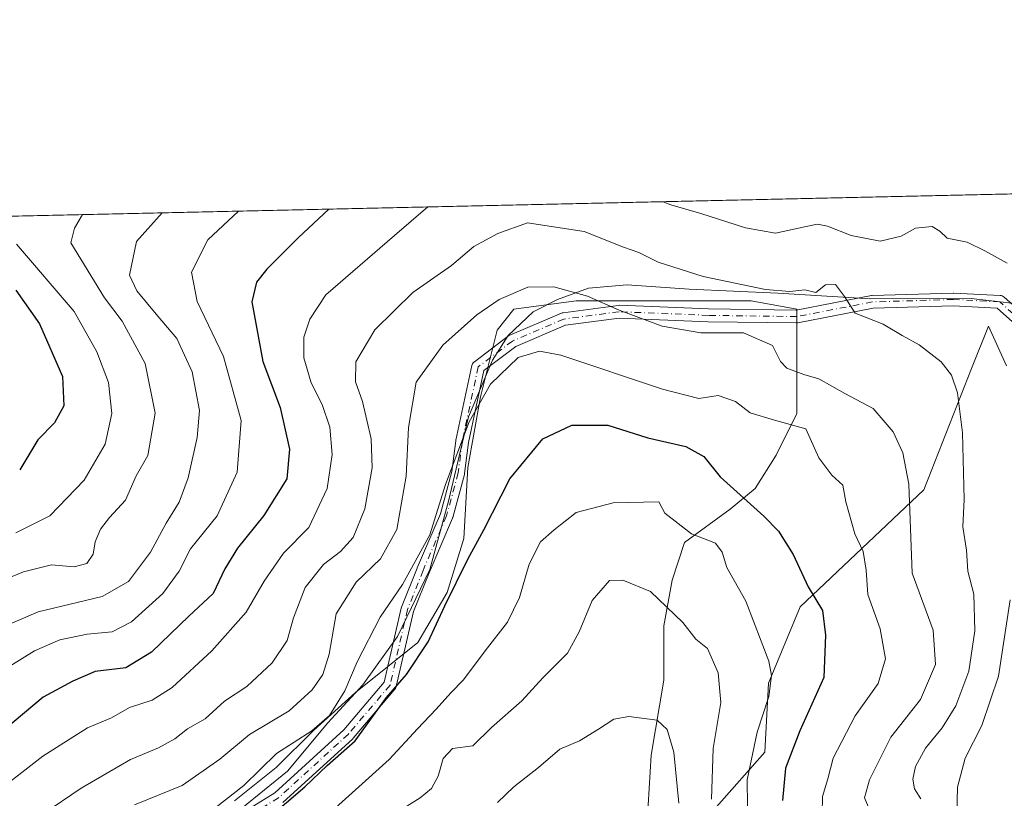
# Model space of a CAD drawing. Units: metres. Extents: x 651642 to 655101, y 4737037 to 4739429.
# Drawn here: x 653256 to 653456, y 4739271 to 4739429 of the extents above; entities that cross this region are included whole.
import ezdxf

# ---------------------------------------------------------------- set-up
doc = ezdxf.new("R2010")
doc.units = ezdxf.units.M
doc.header["$MEASUREMENT"] = 0
doc.linetypes.add('DGN Style 4', pattern=[2.638475, 1.318413, -0.659207, 0.001648, -0.659207])
for name, color, linetype, lineweight in [('Arbolado forestal CxS', 92, 'Continuous', 0), ('Camino Cxs', 7, 'Continuous', 0), ('Camino eje', 30, 'DGN Style 4', 13), ('Comarca CxS', 21, 'Continuous', 0), ('Comunidad Autónoma CxS', 142, 'Continuous', 0), ('Curva de nivel maestra', 30, 'Continuous', 30), ('Curva de nivel normal', 30, 'Continuous', 0), ('Entidad de ámbito territorial', 7, 'Continuous', 0), ('Entidad de ámbito territorial CxS', 92, 'Continuous', 0), ('Espacio natural protegido CxS', 121, 'Continuous', 0), ('Municipio CxS', 4, 'Continuous', 0), ('Provincia CxS', 1, 'Continuous', 0)]:
    doc.layers.add(name, color=color, linetype=linetype, lineweight=lineweight)

# ---------------------------------------------------------------- blocks, each defined once
blk = doc.blocks.new('*U13')
at = {"layer": 'Arbolado forestal CxS', "color": 92, "linetype": 'Continuous', "lineweight": 0}
for points in [[(653456.8289, 4739358.4333, 906.4653), (653453.1111, 4739366.5485, 906.4152), (653449.7213, 4739357.9349, 908.4146), (653440.0195, 4739333.2811, 913.7758), (653414.8413, 4739309.4771, 926.3887), (653408.4181, 4739293.9865, 930.9576), (653407.6579, 4739279.9757, 929.6056), (653397.8999, 4739268.8121, 935.4654), (653396.5755, 4739252.8735, 938.9724), (653395.5973, 4739227.4121, 948.6716), (653378.5487, 4739197.2189, 966.9303), (653383.5505, 4739183.8731, 968.9587), (653386.8851, 4739158.8485, 976.141), (653398.5567, 4739135.4929, 983.6075), (653420.2321, 4739115.4731, 987.4041), (653445.2435, 4739135.4925, 965.97), (653473.5891, 4739135.4923, 950.7509)], [(653115.9447, 4739385.7869, 830.529), (653730.9518, 4739399.4724, 830.6293)], [(653383.7441, 4739265.8118, 944.189), (653384.5908, 4739279.3585, 941.1408), (653387.1308, 4739294.5986, 937.7529), (653387.1308, 4739305.6052, 935.6286), (653388.8241, 4739314.9186, 933.1382), (653391.3641, 4739322.5386, 930.2369), (653400.6775, 4739329.312, 925.9001), (653405.7575, 4739333.5453, 923.6333), (653409.9908, 4739340.3186, 920.9761), (653414.2242, 4739348.7853, 917.4524), (653414.2242, 4739356.4053, 914.677), (653414.2242, 4739364.872, 911.69), (653414.2242, 4739369.952, 910.2729), (653404.9108, 4739371.6454, 910.584), (653392.2108, 4739371.6454, 911.8064), (653369.3507, 4739371.6454, 915.005), (653356.6507, 4739369.952, 914.8351), (653353.264, 4739365.7187, 915.5043), (653349.8774, 4739352.172, 918.468), (653347.3374, 4739337.7786, 920.1689), (653346.4907, 4739323.3853, 921.3937), (653343.104, 4739312.3786, 922.6841), (653337.1773, 4739302.2186, 922.7841), (653324.4773, 4739292.0585, 919.1947), (653316.0106, 4739284.4385, 917.368), (653308.3906, 4739276.8185, 919.483), (653299.9239, 4739270.0452, 918.3064)]]:
    blk.add_polyline3d(points, dxfattribs=at)
blk = doc.blocks.new('*U14')
at = {"layer": 'Espacio natural protegido CxS', "color": 121, "linetype": 'Continuous', "lineweight": 0, "flags": 128}
blk.add_lwpolyline([(651641.64, 4739352.98), (653488.03, 4739394.07), (653947.44, 4739404.29)], dxfattribs=at)
blk = doc.blocks.new('*U17')
at = {"layer": 'Camino Cxs', "color": 7, "linetype": 'Continuous', "lineweight": 0}
for points in [[(653459.2119, 4739366.3456, 916.0355), (653454.9272, 4739370.1795, 915.6435), (653445.9814, 4739370.6504, 919.9136), (653429.7159, 4739370.1574, 920.5019), (653414.3791, 4739367.1891, 922.5269), (653414.1337, 4739367.1675, 922.7092), (653396.2072, 4739367.4164, 923.1622), (653396.1718, 4739367.4174, 923.1653), (653378.1182, 4739368.1593, 926.1301), (653367.2087, 4739366.7046, 927.6876), (653357.0637, 4739362.3568, 928.3409), (653350.6095, 4739357.5162, 929.6916), (653347.4614, 4739342.8494, 930.5589), (653346.6747, 4739336.5559, 931.1636), (653346.6649, 4739336.4914, 931.1525), (653346.6389, 4739336.375, 931.1257), (653344.2577, 4739327.6438, 931.9441), (653344.2251, 4739327.5413, 931.9748), (653344.1984, 4739327.4738, 931.9912), (653339.4417, 4739316.3748, 930.5185), (653336.3102, 4739308.5463, 931.1727), (653332.7898, 4739293.2702, 937.9763), (653332.7279, 4739293.0742, 938.0561), (653332.6359, 4739292.8904, 938.1136), (653332.5161, 4739292.7233, 938.1477), (653324.0523, 4739282.766, 937.4965), (653323.938, 4739282.6475, 937.4441), (653309.7533, 4739269.707, 935.4287)], [(653288.5324, 4739259.5783, 932.3861), (653308.0898, 4739271.7088, 933.0848), (653322.1248, 4739284.5127, 935.5465), (653330.3272, 4739294.1627, 934.736), (653333.7991, 4739309.2278, 929.1277), (653333.8443, 4739309.3805, 928.9726), (653333.8589, 4739309.4187, 928.9358), (653337.0339, 4739317.3561, 928.2696), (653337.046, 4739317.3854, 928.283), (653341.7731, 4739328.4149, 930.5101), (653344.1062, 4739336.9701, 928.8873), (653344.8885, 4739343.2284, 928.6278), (653344.8983, 4739343.2928, 928.6213), (653344.9074, 4739343.3399, 928.6178), (653348.1695, 4739358.5372, 928.4315), (653348.2214, 4739358.7158, 928.4412), (653348.2983, 4739358.8851, 928.459), (653348.3985, 4739359.0417, 928.4837), (653348.5201, 4739359.1825, 928.5141), (653348.6605, 4739359.3044, 928.5495), (653355.6284, 4739364.5303, 927.9197), (653355.7584, 4739364.6161, 927.8974), (653355.8963, 4739364.6852, 927.8774), (653366.3483, 4739369.1646, 927.2086), (653366.5152, 4739369.2231, 927.2048), (653366.6885, 4739369.2583, 927.2002), (653377.8869, 4739370.7514, 925.9174), (653378.0587, 4739370.7628, 925.9132), (653378.1121, 4739370.7617, 925.9122), (653396.2602, 4739370.016, 922.9212), (653414.0272, 4739369.7692, 922.8017), (653429.3354, 4739372.7319, 921.2898), (653429.5323, 4739372.753, 921.3072), (653445.9567, 4739373.2508, 919.314), (653445.9961, 4739373.2514, 919.3305), (653446.0645, 4739373.2496, 919.3588), (653455.521, 4739372.7518, 913.5113), (653455.7388, 4739372.7217, 913.1962), (653455.9485, 4739372.6554, 912.8645), (653456.1439, 4739372.5546, 912.5228), (653456.3196, 4739372.4224, 912.3076), (653461.0476, 4739368.1919, 914.6707)]]:
    blk.add_polyline3d(points, dxfattribs=at)

msp = doc.modelspace()

# ---------------------------------------------------------------- linework, layer by layer
at = {"layer": 'Arbolado forestal CxS', "color": 92, "linetype": 'Continuous', "lineweight": 0, "extrusion": (-0.000163007, -3.6273e-06, 1), "elevation": 706.8755, "flags": 128}
msp.add_lwpolyline([(653116.0713, 4739385.7895), (653731.0785, 4739399.4749)], dxfattribs=at)
at = {"layer": 'Arbolado forestal CxS', "color": 92, "linetype": 'Continuous', "lineweight": 0}
for points in [[(653299.9239, 4739270.0452, 918.3064), (653308.3906, 4739276.8185, 919.483), (653316.0106, 4739284.4385, 917.368), (653324.4773, 4739292.0585, 919.1947), (653337.1773, 4739302.2186, 922.7841), (653343.104, 4739312.3786, 922.6841), (653346.4907, 4739323.3853, 921.3937), (653347.3374, 4739337.7786, 920.1689), (653349.8774, 4739352.172, 918.468), (653353.264, 4739365.7187, 915.5043), (653356.6507, 4739369.952, 914.8351), (653369.3507, 4739371.6454, 915.005), (653392.2108, 4739371.6454, 911.8064), (653404.9108, 4739371.6454, 910.584), (653414.2242, 4739369.952, 910.2729), (653414.2242, 4739364.872, 911.69), (653414.2242, 4739356.4053, 914.677), (653414.2242, 4739348.7853, 917.4524), (653409.9908, 4739340.3186, 920.9761), (653405.7575, 4739333.5453, 923.6333), (653400.6775, 4739329.312, 925.9001), (653391.3641, 4739322.5386, 930.2369), (653388.8241, 4739314.9186, 933.1382), (653387.1308, 4739305.6052, 935.6286), (653387.1308, 4739294.5986, 937.7529), (653384.5908, 4739279.3585, 941.1408), (653383.7441, 4739265.8118, 944.189)], [(653383.7441, 4739265.8118, 944.189), (653384.5908, 4739279.3585, 941.1408), (653387.1308, 4739294.5986, 937.7529), (653387.1308, 4739305.6052, 935.6286), (653388.8241, 4739314.9186, 933.1382), (653391.3641, 4739322.5386, 930.2369), (653400.6775, 4739329.312, 925.9001), (653405.7575, 4739333.5453, 923.6333), (653409.9908, 4739340.3186, 920.9761), (653414.2242, 4739348.7853, 917.4524), (653414.2242, 4739356.4053, 914.677), (653414.2242, 4739364.872, 911.69), (653414.2242, 4739369.952, 910.2729), (653404.9108, 4739371.6454, 910.584), (653392.2108, 4739371.6454, 911.8064), (653369.3507, 4739371.6454, 915.005), (653356.6507, 4739369.952, 914.8351), (653353.264, 4739365.7187, 915.5043), (653349.8774, 4739352.172, 918.468), (653347.3374, 4739337.7786, 920.1689), (653346.4907, 4739323.3853, 921.3937), (653343.104, 4739312.3786, 922.6841), (653337.1773, 4739302.2186, 922.7841), (653324.4773, 4739292.0585, 919.1947), (653316.0106, 4739284.4385, 917.368), (653308.3906, 4739276.8185, 919.483), (653299.9239, 4739270.0452, 918.3064)], [(653383.7441, 4739265.8118, 944.189), (653384.5908, 4739279.3585, 941.1408), (653387.1308, 4739294.5986, 937.7529), (653387.1308, 4739305.6052, 935.6286), (653388.8241, 4739314.9186, 933.1382), (653391.3641, 4739322.5386, 930.2369), (653400.6775, 4739329.312, 925.9001), (653405.7575, 4739333.5453, 923.6333), (653409.9908, 4739340.3186, 920.9761), (653414.2242, 4739348.7853, 917.4524), (653414.2242, 4739356.4053, 914.677), (653414.2242, 4739364.872, 911.69), (653414.2242, 4739369.952, 910.2729), (653404.9108, 4739371.6454, 910.584), (653392.2108, 4739371.6454, 911.8064), (653369.3507, 4739371.6454, 915.005), (653356.6507, 4739369.952, 914.8351), (653353.264, 4739365.7187, 915.5043), (653349.8774, 4739352.172, 918.468), (653347.3374, 4739337.7786, 920.1689), (653346.4907, 4739323.3853, 921.3937), (653343.104, 4739312.3786, 922.6841), (653337.1773, 4739302.2186, 922.7841), (653324.4773, 4739292.0585, 919.1947), (653316.0106, 4739284.4385, 917.368), (653308.3906, 4739276.8185, 919.483), (653299.9239, 4739270.0452, 918.3064)], [(653473.5891, 4739135.4923, 950.7509), (653445.2435, 4739135.4925, 965.97), (653420.2321, 4739115.4731, 987.4041), (653398.5567, 4739135.4929, 983.6075), (653386.8851, 4739158.8485, 976.141), (653383.5505, 4739183.8731, 968.9587), (653378.5487, 4739197.2189, 966.9303), (653395.5973, 4739227.4121, 948.6716), (653396.5755, 4739252.8735, 938.9724), (653397.8999, 4739268.8121, 935.4654), (653407.6579, 4739279.9757, 929.6056), (653408.4181, 4739293.9865, 930.9576), (653414.8413, 4739309.4771, 926.3887), (653440.0195, 4739333.2811, 913.7758), (653449.7213, 4739357.9349, 908.4146), (653453.1111, 4739366.5485, 906.4152), (653456.8289, 4739358.4333, 906.4653)], [(653456.8289, 4739358.4333, 906.4653), (653453.1111, 4739366.5485, 906.4152), (653449.7213, 4739357.9349, 908.4146), (653440.0195, 4739333.2811, 913.7758), (653414.8413, 4739309.4771, 926.3887), (653408.4181, 4739293.9865, 930.9576), (653407.6579, 4739279.9757, 929.6056), (653397.8999, 4739268.8121, 935.4654), (653396.5755, 4739252.8735, 938.9724), (653395.5973, 4739227.4121, 948.6716), (653378.5487, 4739197.2189, 966.9303), (653383.5505, 4739183.8731, 968.9587), (653386.8851, 4739158.8485, 976.141), (653398.5567, 4739135.4929, 983.6075), (653420.2321, 4739115.4731, 987.4041), (653445.2435, 4739135.4925, 965.97), (653473.5891, 4739135.4923, 950.7509)], [(653456.8289, 4739358.4333, 906.4653), (653453.1111, 4739366.5485, 906.4152), (653449.7213, 4739357.9349, 908.4146), (653440.0195, 4739333.2811, 913.7758), (653414.8413, 4739309.4771, 926.3887), (653408.4181, 4739293.9865, 930.9576), (653407.6579, 4739279.9757, 929.6056), (653397.8999, 4739268.8121, 935.4654), (653396.5755, 4739252.8735, 938.9724), (653395.5973, 4739227.4121, 948.6716), (653378.5487, 4739197.2189, 966.9303), (653383.5505, 4739183.8731, 968.9587), (653386.8851, 4739158.8485, 976.141), (653398.5567, 4739135.4929, 983.6075), (653420.2321, 4739115.4731, 987.4041), (653445.2435, 4739135.4925, 965.97), (653473.5891, 4739135.4923, 950.7509)]]:
    msp.add_polyline3d(points, dxfattribs=at)
at = {"layer": 'Camino Cxs', "color": 7, "linetype": 'Continuous', "lineweight": 0}
for points in [[(653288.5324, 4739259.5783, 932.3861), (653308.0898, 4739271.7088, 933.0848), (653322.1248, 4739284.5127, 935.5465), (653330.3272, 4739294.1627, 934.736), (653333.7991, 4739309.2278, 929.1277), (653333.8443, 4739309.3805, 928.9726), (653333.8589, 4739309.4187, 928.9358), (653337.0339, 4739317.3561, 928.2696), (653337.046, 4739317.3854, 928.283), (653341.7731, 4739328.4149, 930.5101), (653344.1062, 4739336.9701, 928.8873), (653344.8885, 4739343.2284, 928.6278), (653344.8983, 4739343.2928, 928.6213), (653344.9074, 4739343.3399, 928.6178), (653348.1695, 4739358.5372, 928.4315), (653348.2214, 4739358.7158, 928.4412), (653348.2982, 4739358.8851, 928.459), (653348.3985, 4739359.0417, 928.4837), (653348.52, 4739359.1824, 928.5141), (653348.6605, 4739359.3044, 928.5495), (653355.6284, 4739364.5303, 927.9197), (653355.7584, 4739364.6161, 927.8974), (653355.8963, 4739364.6852, 927.8774), (653366.3483, 4739369.1646, 927.2086), (653366.5152, 4739369.2231, 927.2048), (653366.6885, 4739369.2583, 927.2002), (653377.8869, 4739370.7514, 925.9174), (653378.0587, 4739370.7628, 925.9132), (653378.1121, 4739370.7617, 925.9122), (653396.2602, 4739370.016, 922.9212), (653414.0272, 4739369.7692, 922.8017), (653429.3354, 4739372.7319, 921.2898), (653429.5323, 4739372.753, 921.3072), (653445.9567, 4739373.2508, 919.314), (653445.9961, 4739373.2514, 919.3305), (653446.0645, 4739373.2496, 919.3588), (653455.521, 4739372.7518, 913.5113), (653455.7388, 4739372.7217, 913.1963), (653455.9484, 4739372.6554, 912.8646), (653456.1439, 4739372.5546, 912.5228), (653456.3196, 4739372.4224, 912.3076)], [(653456.3196, 4739372.4224, 912.3076), (653461.0476, 4739368.1919, 914.6707)], [(653459.2119, 4739366.3456, 916.0355), (653454.9272, 4739370.1795, 915.6435), (653445.9814, 4739370.6504, 919.9136), (653429.7159, 4739370.1574, 920.5019), (653414.3791, 4739367.1891, 922.5269), (653414.1337, 4739367.1675, 922.7092), (653396.2072, 4739367.4164, 923.1622), (653396.1718, 4739367.4174, 923.1653), (653378.1182, 4739368.1593, 926.1301), (653367.2087, 4739366.7046, 927.6876), (653357.0637, 4739362.3568, 928.3409), (653350.6095, 4739357.5162, 929.6916), (653347.4614, 4739342.8494, 930.5589), (653346.6747, 4739336.5559, 931.1636), (653346.6649, 4739336.4914, 931.1525), (653346.6389, 4739336.375, 931.1257), (653344.2577, 4739327.6438, 931.9441), (653344.2251, 4739327.5413, 931.9748), (653344.1984, 4739327.4738, 931.9912), (653339.4417, 4739316.3748, 930.5185), (653336.3102, 4739308.5463, 931.1727), (653332.7898, 4739293.2702, 937.9763), (653332.7278, 4739293.0742, 938.0561), (653332.6358, 4739292.8903, 938.1136), (653332.5161, 4739292.7233, 938.1477), (653324.0523, 4739282.766, 937.4965), (653323.938, 4739282.6475, 937.4441), (653309.7533, 4739269.707, 935.4287)]]:
    msp.add_polyline3d(points, dxfattribs=at)
at = {"layer": 'Camino eje', "color": 30, "linetype": 'DGN Style 4', "lineweight": 13}
msp.add_polyline3d([(653460.1808, 4739367.2231, 915.8079), (653455.4527, 4739371.4536, 914.2072), (653445.9961, 4739371.9514, 919.4748), (653429.5717, 4739371.4536, 920.9585), (653414.1427, 4739368.4674, 922.625), (653396.2252, 4739368.7163, 923.0098), (653378.0587, 4739369.4628, 926.0141), (653366.8603, 4739367.9697, 927.1695), (653356.4084, 4739363.4903, 928.0836), (653349.4405, 4739358.2644, 928.9864), (653346.1785, 4739343.0671, 929.5586), (653345.3847, 4739336.7171, 930.0472), (653343.0035, 4739327.9859, 931.2172), (653338.2409, 4739316.8733, 929.3623), (653335.0659, 4739308.9359, 930.1358), (653331.5229, 4739293.5621, 936.4916), (653323.0618, 4739283.6079, 936.4257), (653308.8771, 4739270.6674, 934.2386), (653289.2176, 4739258.4736, 932.5401)], dxfattribs=at)
at = {"layer": 'Comarca CxS', "color": 21, "linetype": 'Continuous', "lineweight": 0, "flags": 128}
msp.add_lwpolyline([(651641.64, 4739352.98), (653488.0347, 4739394.0668), (653947.4438, 4739404.2899), (654802.1262, 4739423.3087), (655049.35, 4739428.81), (655049.7166, 4739412.5193), (655074.8525, 4738295.5909), (655101.41, 4737115.49), (654924.9516, 4737111.5652), (653167.7008, 4737072.4809)], dxfattribs=at)
at = {"layer": 'Comunidad Autónoma CxS', "color": 142, "linetype": 'Continuous', "lineweight": 0, "flags": 128}
msp.add_lwpolyline([(653167.7008, 4737072.4809), (651692.51, 4737039.67), (651682.7934, 4737481.5337), (651679.683, 4737622.979), (651660.6725, 4738487.4804), (651641.64, 4739352.98), (653488.0347, 4739394.0668), (653947.4438, 4739404.2899), (654802.1262, 4739423.3087), (655049.35, 4739428.81), (655049.7166, 4739412.5193), (655074.8525, 4738295.5909), (655101.41, 4737115.49), (654924.9516, 4737111.5652)], close=True, dxfattribs=at)
at = {"layer": 'Curva de nivel maestra', "color": 30, "linetype": 'Continuous', "lineweight": 30, "flags": 128}
for points, elevation in [([(653319.0638, 4739390.3068), (653312.88, 4739384.4801), (653306.48, 4739378.0901), (653304.42, 4739375.4601), (653303.45, 4739371.4701), (653305.66, 4739359.3401), (653309.19, 4739349.9801), (653311.08, 4739341.5401), (653310.53, 4739335.5101), (653305.89, 4739328.0601), (653300.52, 4739321.4001), (653297.98, 4739317.1901), (653295.6, 4739312.1701), (653290.63, 4739307.6001), (653283.02, 4739300.2901), (653277.84, 4739297.1001), (653271.57, 4739296.3601), (653267.07, 4739294.3401), (653261.01, 4739291.1301), (653246.7, 4739279.1401)], 900), ([(653255.5, 4739373.8401), (653260.29, 4739366.9701), (653264.95, 4739356.2901), (653265.23, 4739350.3101), (653263.31, 4739346.8701), (653259.97, 4739343.4401), (653256.26, 4739337.3401)], 875), ([(653303.02, 4739263.3301), (653314.22, 4739272.8801), (653318.73, 4739277.2001), (653324.42, 4739282.2301), (653330.82, 4739291.0801), (653334.89, 4739295.7101), (653339.3, 4739302.3801), (653342.68, 4739309.7101), (653347.33, 4739319.1701), (653350.6, 4739325.1201), (653355.86, 4739335.5201), (653362.55, 4739343.6201), (653368.45, 4739346.3801), (653375.78, 4739346.3901), (653383.89, 4739343.8301), (653391.66, 4739342.0601), (653395.32, 4739340.0101), (653398.6, 4739335.9301), (653407.47, 4739327.9101), (653410.44, 4739324.8501), (653413.44, 4739320.1101), (653416.52, 4739313.5401), (653419.4, 4739308.7301), (653420.04, 4739303.7201), (653419.66, 4739295.1201), (653414.78, 4739284.3001), (653411.9, 4739276.6601), (653411.28, 4739270.1001)], 925)]:
    msp.add_lwpolyline(points, dxfattribs=dict(at, elevation=elevation))
at = {"layer": 'Curva de nivel normal', "color": 30, "linetype": 'Continuous', "lineweight": 0, "flags": 128}
for points, elevation in [([(653456.94, 4739379.3301), (653452.4, 4739381.8601), (653448.79, 4739383.5801), (653444.76, 4739384.4001), (653443.24, 4739385.8601), (653441.68, 4739386.7901), (653438.3, 4739386.4501), (653435.37, 4739384.8201), (653431.11, 4739383.8301), (653425.22, 4739384.9601), (653420.42, 4739386.8701), (653418.36, 4739387.2501), (653416.1, 4739386.7801), (653409.85, 4739385.4401), (653403.79, 4739386.5001), (653394.69, 4739389.4201), (653388.6, 4739391.2001), (653387.0466, 4739391.8198)], 905), ([(653285.2301, 4739389.554), (653279.98, 4739383.7501), (653278.55, 4739376.9001), (653280.1, 4739373.7301), (653284.02, 4739368.9601), (653288.22, 4739364.0201), (653291.29, 4739357.2501), (653292.79, 4739349.3701), (653292.3, 4739343.8801), (653290.5, 4739335.7101), (653288.68, 4739330.7401), (653286.04, 4739326.4801), (653282.82, 4739320.6001), (653278.36, 4739314.6201), (653273.02, 4739311.5601), (653260.05, 4739308.4601), (653249.733, 4739304.0347)], 890), ([(653269.0419, 4739389.1937), (653267.37, 4739386.4401), (653266.68, 4739383.4601), (653273.51, 4739372.2901), (653277.06, 4739367.5301), (653281.74, 4739358.9401), (653283.76, 4739348.8201), (653282.27, 4739340.2501), (653279.96, 4739336.1001), (653277.77, 4739331.1601), (653274.5, 4739327.6201), (653272.68, 4739325.2501), (653271.62, 4739322.7201), (653271.19, 4739320.2001), (653269.93, 4739318.2601), (653267.36, 4739317.6001), (653262.7, 4739318.0301), (653257.03, 4739316.6201), (653249.733, 4739313.6356)], 885), ([(653339.1812, 4739390.7545), (653332.44, 4739384.9201), (653318.47, 4739372.8601), (653315.24, 4739367.9301), (653313.98, 4739364.3201), (653314, 4739360.1201), (653315.52, 4739354.9901), (653317.71, 4739350.6101), (653319.26, 4739345.9801), (653319.76, 4739340.4401), (653318.76, 4739333.5601), (653315, 4739325.5901), (653309.89, 4739320.3801), (653305.96, 4739314.7101), (653302.3, 4739308.3801), (653295.28, 4739300.5701), (653287.25, 4739293.0901), (653283.18, 4739290.4801), (653278.55, 4739289.0401), (653274.95, 4739286.9201), (653270.02, 4739284.9201), (653260.96, 4739279.1601), (653253.06, 4739272.9401)], 905), ([(653300.7418, 4739389.8991), (653294.51, 4739384.0701), (653291.16, 4739377.5301), (653292.31, 4739371.5201), (653297.7, 4739360.3801), (653301.28, 4739347.3801), (653300.49, 4739336.8501), (653296.4, 4739327.9501), (653290.98, 4739321.3001), (653288.64, 4739316.7401), (653285.36, 4739312.1601), (653279, 4739306.4501), (653275.03, 4739304.3901), (653269.99, 4739303.9001), (653264.41, 4739302.7801), (653259.24, 4739300.5501), (653254.24, 4739297.4001)], 895), ([(653439.41, 4739270.4401), (653438.13, 4739272.4901), (653437.75, 4739274.4401), (653438.33, 4739277.0301), (653440.34, 4739280.7601), (653443.74, 4739284.8601), (653446.52, 4739289.3301), (653449.17, 4739296.3801), (653450.36, 4739304.6301), (653450.19, 4739312.0401), (653448.95, 4739316.7101), (653448.68, 4739320.9801), (653447.96, 4739325.7701), (653448.18, 4739331.3101), (653447.88, 4739344.8501), (653446.85, 4739352.9401), (653445.63, 4739356.5501), (653443.51, 4739359.2701), (653439.06, 4739362.7601), (653435.61, 4739364.6401), (653431.74, 4739366.9501), (653426.03, 4739369.1401), (653423.91, 4739372.5701), (653422.04, 4739374.9601), (653420.02, 4739374.9001), (653418.02, 4739373.3901), (653415.8, 4739373.9001), (653412.8, 4739373.5501), (653407.8, 4739373.9701), (653395.18, 4739376.5901), (653385.99, 4739379.5101), (653382.08, 4739381.5001), (653379, 4739382.5501), (653370.98, 4739385.7801), (653359.49, 4739387.5001), (653353.41, 4739385.3801), (653348.53, 4739382.7101), (653344.02, 4739378.8501), (653336.18, 4739373.3801), (653328.42, 4739365.7501), (653324.6, 4739359.2501), (653324.52, 4739355.2401), (653325.9, 4739351.2401), (653327.66, 4739343.6501), (653327.87, 4739337.7101), (653326.38, 4739329.4201), (653324.06, 4739323.5701), (653321.48, 4739320.7301), (653317.98, 4739318.1101), (653314.28, 4739313.4101), (653311.89, 4739307.2201), (653310.65, 4739302.6401), (653307.56, 4739298.1101), (653302.4, 4739293.3101), (653297.86, 4739290.3001), (653293.98, 4739286.7401), (653290.36, 4739284.6701), (653287.81, 4739282.6201), (653284.49, 4739280.8001), (653278.81, 4739278.4601), (653268.78, 4739272.6601), (653260.98, 4739267.3401)], 910), ([(653255.5, 4739324.4901), (653262.36, 4739328.0001), (653269.37, 4739335.2101), (653273.6, 4739342.5201), (653274.97, 4739348.8001), (653274.29, 4739355.0901), (653271.97, 4739361.3101), (653267.3, 4739369.4801), (653255.61, 4739383.2101)], 880), ([(653428.76, 4739268.7901), (653427.95, 4739270.6501), (653428.94, 4739274.3101), (653433.27, 4739282.9601), (653439.3, 4739290.6701), (653442.36, 4739297.7301), (653441.87, 4739304.7301), (653437.65, 4739316.3401), (653436.98, 4739334.4301), (653435.76, 4739340.7901), (653433.74, 4739345.0301), (653429.68, 4739349.7601), (653423.92, 4739352.8401), (653418.66, 4739355.8301), (653415.6, 4739356.7101), (653412.16, 4739357.9901), (653410.86, 4739359.3101), (653409.22, 4739362.6201), (653403.38, 4739365.1601), (653394.66, 4739365.2001), (653386.83, 4739366.5201), (653378.08, 4739369.7501), (653371.65, 4739372.6101), (653364.82, 4739374.5401), (653359.56, 4739374.4301), (653353.72, 4739371.9401), (653349.17, 4739368.8101), (653342.27, 4739362.6701), (653336.85, 4739355.1401), (653335.26, 4739345.9201), (653334.78, 4739336.0701), (653332.93, 4739325.1801), (653329.6, 4739319.2201), (653324.62, 4739314.4601), (653320.58, 4739308.0401), (653319.14, 4739299.8801), (653317.9, 4739295.7501), (653315.7, 4739292.6401), (653311.03, 4739288.3501), (653302.93, 4739283.5001), (653296.96, 4739278.5301), (653289.26, 4739273.1901), (653279.57, 4739269.2701)], 915), ([(653419.36, 4739267.5401), (653419.42, 4739270.9001), (653420.51, 4739274.4901), (653421.6, 4739278.7401), (653426.04, 4739287.3401), (653430.71, 4739293.8901), (653432.18, 4739298.9401), (653431.15, 4739305.0201), (653428.59, 4739312.0101), (653428.25, 4739316.9401), (653427.69, 4739320.7201), (653425.97, 4739324.3301), (653424.13, 4739330.8201), (653423.53, 4739334.2201), (653421.31, 4739336.2601), (653418.63, 4739339.7701), (653416.02, 4739345.6501), (653409.65, 4739347.4301), (653404.72, 4739348.9401), (653401.74, 4739351.2301), (653398.18, 4739352.4601), (653394.28, 4739351.8501), (653386.9, 4739353.7301), (653366.24, 4739360.6301), (653361.92, 4739361.4601), (653357.59, 4739360.1601), (653351.97, 4739354.7201), (653347.59, 4739347.0601), (653342.78, 4739334.3401), (653339.62, 4739324.1201), (653334.03, 4739314.0401), (653329.55, 4739307.4101), (653324.81, 4739298.3001), (653322.34, 4739292.4401), (653319.22, 4739287.3801), (653315.62, 4739284.2801), (653308.47, 4739279.7001), (653301.78, 4739273.2001), (653294.37, 4739267.3201)], 920), ([(653310.14, 4739259.3301), (653331.32, 4739278.4301), (653337.08, 4739284.7101), (653340.92, 4739288.6501), (653343.88, 4739291.9801), (653346.48, 4739294.6201), (653350.87, 4739300.5401), (653355.41, 4739306.3801), (653357.84, 4739311.3801), (653359.82, 4739318.1201), (653362.08, 4739322.6801), (653364.89, 4739325.1201), (653369.34, 4739328.6201), (653376.84, 4739330.6101), (653386.12, 4739330.8101), (653387.37, 4739328.5301), (653392.79, 4739324.3401), (653397.63, 4739322.4201), (653399.05, 4739320.5801), (653399.98, 4739317.4701), (653403.86, 4739310.6201), (653408.49, 4739298.4501), (653409.03, 4739295.5001), (653408.53, 4739291.2501), (653406.1, 4739284.0401), (653404.08, 4739274.3401), (653404.24, 4739263.7201)], 930), ([(653378.84, 4739314.9201), (653376.12, 4739314.8101), (653372.62, 4739310.8001), (653369.97, 4739304.3801), (653367.59, 4739300.0401), (653362.57, 4739295.0401), (653358.31, 4739290.3801), (653352.17, 4739284.9901), (653348.32, 4739281.2201), (653344.25, 4739280.6601), (653342.3, 4739278.6301), (653341.31, 4739275.0601), (653339.92, 4739272.5501), (653337.65, 4739270.6601), (653333.87, 4739268.2901)], 935), ([(653396.82, 4739270.4001), (653397.17, 4739280.7101), (653398.77, 4739290.0401), (653398.2, 4739296.0401), (653396.05, 4739301.0401), (653393.68, 4739302.9101), (653391.04, 4739306.3101), (653384.46, 4739312.6101), (653378.84, 4739314.9201)], 935), ([(653458.02, 4739250.3101), (653451.21, 4739255.0601), (653448.71, 4739257.8901), (653447.5, 4739262.2101), (653446.72, 4739267.3301), (653446.81, 4739272.8101), (653448.37, 4739278.7101), (653451.8, 4739285.3801), (653455.16, 4739295.4201), (653457.54, 4739310.8701)], 905), ([(653353.36, 4739269.7401), (653356.71, 4739272.9201), (653361.69, 4739276.8001), (653366.02, 4739280.5401), (653370.02, 4739282.2201), (653373.9, 4739284.6001), (653377.01, 4739286.6201), (653380.02, 4739287.1801), (653385.78, 4739286.4701), (653387.86, 4739284.5501), (653389.21, 4739279.9201), (653390.19, 4739269.5501)], 940)]:
    msp.add_lwpolyline(points, dxfattribs=dict(at, elevation=elevation))
at = {"layer": 'Entidad de ámbito territorial', "color": 7, "linetype": 'Continuous', "lineweight": 0, "flags": 128}
msp.add_lwpolyline([(653463.763, 4739370.52), (653449.63, 4739372.139), (653429.18, 4739372.105), (653410.357, 4739373.248), (653392.304, 4739374.025), (653379.71, 4739374.914), (653371.848, 4739374.246), (653365.543, 4739371.959), (653360.64, 4739369.445), (653355.529, 4739364.64), (653352.328, 4739359.62), (653347.481, 4739348.087), (653343.381, 4739330.978), (653339.599, 4739317.053), (653333.014, 4739303.451), (653325.972, 4739293.652), (653318.889, 4739285.885), (653310.704, 4739276.064), (653301.33, 4739268.504)], dxfattribs=at)
at = {"layer": 'Entidad de ámbito territorial CxS', "color": 92, "linetype": 'Continuous', "lineweight": 0, "flags": 128}
for points in [[(651641.64, 4739352.98), (653488.0347, 4739394.0668)], [(653463.763, 4739370.52), (653449.63, 4739372.139), (653429.18, 4739372.105), (653410.357, 4739373.248), (653392.304, 4739374.025), (653379.71, 4739374.914), (653371.848, 4739374.246), (653365.543, 4739371.959), (653360.64, 4739369.445), (653355.529, 4739364.64), (653352.328, 4739359.62), (653347.481, 4739348.087), (653343.381, 4739330.978), (653339.599, 4739317.053), (653333.014, 4739303.451), (653325.972, 4739293.652), (653318.889, 4739285.885), (653310.704, 4739276.064), (653301.33, 4739268.504)]]:
    msp.add_lwpolyline(points, dxfattribs=at)
at = {"layer": 'Municipio CxS', "color": 4, "linetype": 'Continuous', "lineweight": 0, "flags": 128}
msp.add_lwpolyline([(651641.64, 4739352.98), (653488.0347, 4739394.0668), (653947.4438, 4739404.2899), (654802.1262, 4739423.3087), (655049.35, 4739428.81), (655049.7166, 4739412.5193), (655074.8525, 4738295.5909)], dxfattribs=at)
at = {"layer": 'Provincia CxS', "color": 1, "linetype": 'Continuous', "lineweight": 0, "flags": 128}
msp.add_lwpolyline([(653167.7008, 4737072.4809), (651692.51, 4737039.67), (651682.7934, 4737481.5337), (651679.683, 4737622.979), (651660.6725, 4738487.4804), (651641.64, 4739352.98), (653488.0347, 4739394.0668), (653947.4438, 4739404.2899), (654802.1262, 4739423.3087), (655049.35, 4739428.81), (655049.7166, 4739412.5193), (655074.8525, 4738295.5909), (655101.41, 4737115.49), (654924.9516, 4737111.5652)], close=True, dxfattribs=at)

# ---------------------------------------------------------------- block references
at = {"layer": 'Arbolado forestal CxS', "color": 92, "linetype": 'Continuous', "lineweight": 0}
msp.add_blockref('*U13', (0, 0), dxfattribs=at)
at = {"layer": 'Camino Cxs', "color": 7, "linetype": 'Continuous', "lineweight": 0}
msp.add_blockref('*U17', (0, 0), dxfattribs=at)
at = {"layer": 'Espacio natural protegido CxS', "color": 121, "linetype": 'Continuous', "lineweight": 0}
msp.add_blockref('*U14', (0, 0), dxfattribs=at)
msp.add_blockref('*U14', (0, 0), dxfattribs=at)

doc.saveas('drawing.dxf')
